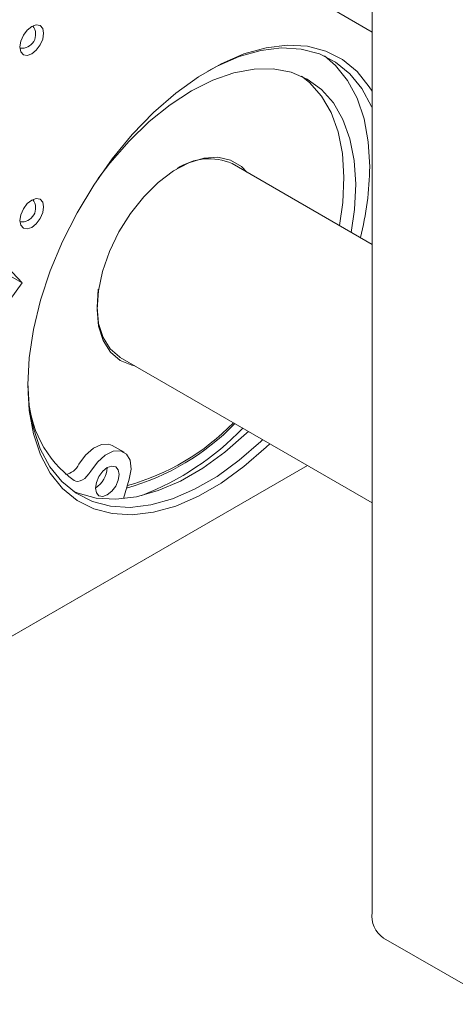
# Model space of a CAD drawing. Units: millimetres. Extents: x -39 to 449, y -1 to 757.
# Drawn here: x 383 to 392, y 121 to 143 of the extents above; entities that cross this region are included whole.
import ezdxf

# ---------------------------------------------------------------- set-up
doc = ezdxf.new("R2010")
doc.units = ezdxf.units.MM

msp = doc.modelspace()

# ---------------------------------------------------------------- linework, layer by layer
at = {"color": 7, "linetype": 'Continuous', "lineweight": 15}
for p, q in [((390.53732, 145.46752), (390.53732, 123.01265)), ((389.42312, 143.332), (390.53732, 142.68879)), ((390.53732, 137.94264), (387.412, 139.74685)), ((380.06722, 138.6123), (382.71887, 137.08153)), ((382.71887, 137.08153), (381.69849, 138.17526)), ((381.69849, 135.66743), (382.71887, 137.08153)), ((384.9122, 135.41661), (390.53732, 132.16929)), ((384.99943, 133.29817), (384.73426, 133.45125)), ((389.09856, 132.99988), (382.4056, 129.13611)), ((382.49399, 129.18715), (389.09854, 132.99988)), ((385.11442, 132.69713), (384.9847, 132.26061)), ((390.79626, 122.44035), (393.35952, 120.96061))]:
    msp.add_line(p, q, dxfattribs=at)
at = {"color": 7, "linetype": 'Continuous', "lineweight": 15, "flags": 128}
for points in [[(383.20109, 142.66001), (383.18091, 142.76554), (383.12343, 142.83169), (383.0374, 142.84841), (382.93593, 142.81314), (382.83445, 142.73125), (382.74843, 142.61521), (382.69095, 142.48269), (382.67076, 142.35386), (382.69095, 142.24833), (382.74843, 142.18217), (382.83445, 142.16546), (382.93593, 142.20073), (383.0374, 142.28262), (383.12343, 142.39866), (383.18091, 142.53118), (383.20109, 142.66001)], [(382.84754, 134.80084), (382.8796, 135.4078), (382.97528, 136.04221), (383.13306, 136.69405), (383.35046, 137.35305), (383.62405, 138.00882), (383.94952, 138.65102), (384.32172, 139.26951), (384.7348, 139.85455), (385.18224, 140.3969), (385.65698, 140.88801), (386.15154, 141.32014), (386.6581, 141.68648), (387.1687, 141.98124), (387.67527, 142.19977), (388.16982, 142.33864), (388.64456, 142.39565), (389.092, 142.3699), (389.50508, 142.2618), (389.87729, 142.07305), (390.20276, 141.80663), (390.47635, 141.46674), (390.53732, 141.36885)], [(390.53732, 140.99106), (390.52318, 141.02475), (390.3105, 141.42388), (390.04286, 141.75638), (389.72447, 142.01701), (389.36035, 142.20166), (388.95625, 142.30741), (388.51854, 142.3326), (388.05412, 142.27683), (387.57032, 142.14098), (387.07476, 141.92719), (386.86831, 141.8168)], [(389.47368, 142.15461), (389.72466, 141.94007), (389.9923, 141.60757), (390.20498, 141.20844), (390.35933, 140.74898), (390.45293, 140.23643), (390.48429, 139.67888)], [(390.07398, 138.21012), (390.14777, 138.72508), (390.1748, 139.29091), (390.13975, 139.82029), (390.0432, 140.30426), (389.88678, 140.73463), (389.67315, 141.10411), (389.40593, 141.40645), (389.08963, 141.63654), (388.7296, 141.79047), (388.33195, 141.86564), (387.90341, 141.86078), (387.45122, 141.77597), (386.98305, 141.61265), (386.50682, 141.37357), (386.03058, 141.0628), (385.56241, 140.68558), (385.11022, 140.24831), (384.68168, 139.75838), (384.41389, 139.40819)], [(389.80881, 138.3632), (389.8826, 138.87816), (389.90964, 139.44399), (389.87458, 139.97337), (389.77803, 140.45734), (389.62162, 140.88771), (389.40799, 141.25719), (389.14076, 141.55953), (388.96438, 141.70106)], [(384.42364, 136.90191), (384.51728, 137.33877), (384.67196, 137.7835), (384.8821, 138.22001), (385.1401, 138.63253), (385.43664, 139.00614), (385.76099, 139.32736), (386.10143, 139.58456), (386.44567, 139.76845), (386.78126, 139.87239), (387.09606, 139.89261), (387.3787, 139.82839), (387.61898, 139.68204), (387.73747, 139.55896)], [(383.20109, 138.78144), (383.18091, 138.88697), (383.12343, 138.95312), (383.0374, 138.96984), (382.93593, 138.93457), (382.83445, 138.85268), (382.74843, 138.73664), (382.69095, 138.60412), (382.67076, 138.47529), (382.69095, 138.36976), (382.74843, 138.30361), (382.83445, 138.28689), (382.93593, 138.32216), (383.0374, 138.40405), (383.12343, 138.52009), (383.18091, 138.65261), (383.20109, 138.78144)], [(384.42293, 136.94338), (384.39443, 136.54024), (384.42982, 136.17474), (384.52782, 135.8601), (384.68489, 135.60768), (384.89535, 135.4266), (384.9122, 135.41661)], [(385.23767, 135.22872), (385.17052, 135.24145), (384.90787, 135.34721), (384.69215, 135.53281), (384.53116, 135.79154), (384.43071, 136.11405), (384.39443, 136.48869), (384.42364, 136.90191)], [(388.25275, 133.48815), (388.16982, 133.40801), (387.67527, 132.97588), (387.1687, 132.60955), (386.6581, 132.31479), (386.15154, 132.09625), (385.65698, 131.95738), (385.18224, 131.90037), (384.7348, 131.92612), (384.32172, 132.03422), (383.94952, 132.22297), (383.62405, 132.48939), (383.35046, 132.82928), (383.13306, 133.23728), (382.97528, 133.70695), (382.8796, 134.23089), (382.84754, 134.80084)], [(382.84778, 134.85228), (382.8789, 134.34533), (382.9725, 133.83278), (383.12685, 133.37332), (383.33953, 132.97419), (383.60717, 132.64169), (383.92556, 132.38106), (384.28968, 132.19642), (384.69378, 132.09067), (385.13149, 132.06548), (385.59591, 132.12125), (386.07971, 132.2571), (386.57527, 132.47088), (387.07476, 132.75923), (387.57032, 133.11761), (388.05412, 133.54034), (388.09478, 133.57935)], [(387.77658, 133.76304), (387.73592, 133.72404), (387.25212, 133.3013), (386.75656, 132.94293), (386.25707, 132.65457), (385.76151, 132.44079), (385.27771, 132.30494), (384.81329, 132.24917), (384.37558, 132.27436), (383.97148, 132.38011), (383.85815, 132.42716)], [(383.9899, 133.02789), (384.1388, 133.23139), (384.31319, 133.38519), (384.49292, 133.4715), (384.65719, 133.48034), (384.73426, 133.45125)], [(384.25507, 132.87481), (384.40396, 133.07831), (384.57836, 133.23211), (384.75809, 133.31842), (384.92236, 133.32727), (385.05218, 133.25762), (385.13252, 133.11753), (385.1541, 132.92321), (385.11442, 132.69713)], [(384.88962, 132.80171), (384.86944, 132.67288), (384.81196, 132.54036), (384.72593, 132.42432), (384.62446, 132.34243), (384.52298, 132.30716), (384.43696, 132.32388), (384.37948, 132.39003), (384.35929, 132.49556), (384.37948, 132.62439), (384.43696, 132.75691), (384.52298, 132.87295), (384.62446, 132.95484), (384.72593, 132.99011), (384.81196, 132.9734), (384.86944, 132.90724), (384.88962, 132.80171)], [(383.88052, 132.66453), (383.92022, 132.64884), (383.96568, 132.64613), (384.01515, 132.65653), (384.06673, 132.67962), (384.11845, 132.71453), (384.16833, 132.75991), (384.21446, 132.81403), (384.25507, 132.87481)]]:
    msp.add_lwpolyline(points, dxfattribs=at)
at = {"color": 7, "linetype": 'Continuous', "lineweight": 15}
for centre, radius, start, end in [((382.71142, 142.63654), 0.3125, 262.728758, 37.276619), ((386.89735, 138.59465), 1.26192, 65.931238, 124.435102), ((383.82095, 139.7462), 6.66368, 345.637898, 359.421106), ((382.71142, 138.75797), 0.3125, 262.728758, 37.276619), ((385.37035, 134.692), 2.51599, 181.432243, 233.690792), ((383.55699, 137.76551), 5.47907, 285.860037, 315.666085), ((383.66146, 137.6326), 5.2724, 285.510273, 315.797293), ((383.1114, 138.19152), 6.28965, 291.280649, 316.178404), ((383.61397, 133.20905), 0.41731, 280.454775, 334.270604), ((384.04875, 132.98099), 0.5763, 302.605478, 357.394522), ((391.13193, 122.93695), 0.59941, 172.74417, 235.943649)]:
    msp.add_arc(centre, radius, start, end, dxfattribs=at)

doc.saveas('drawing.dxf')
